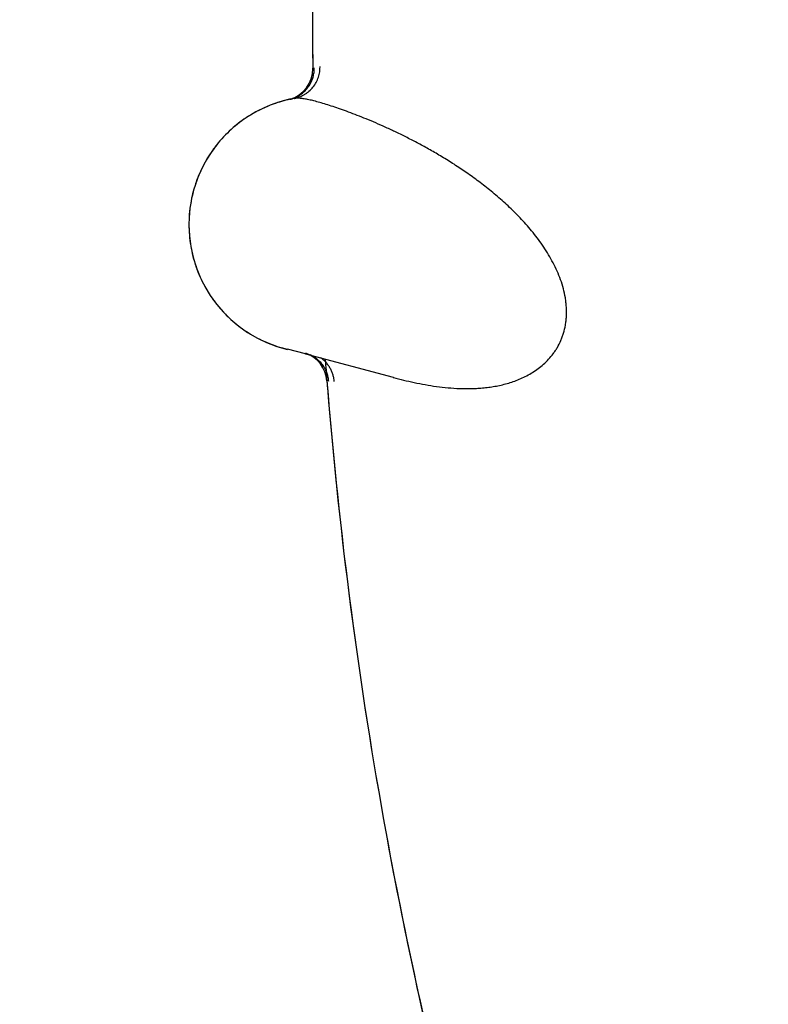
# Model space of a CAD drawing. Units: inches. Extents: x 0.4 to 16.6, y 0.6 to 10.4.
# Drawn here: x 5.2 to 5.3, y 9.3 to 9.4 of the extents above; entities that cross this region are included whole.
import ezdxf

# ---------------------------------------------------------------- set-up
doc = ezdxf.new("R2010")
doc.units = ezdxf.units.IN
doc.header["$LTSCALE"] = 0.935
doc.header["$MEASUREMENT"] = 0
doc.layers.get('0').update_dxf_attribs({"linetype": 'CONTINUOUS'})
doc.layers.add('AXIS', color=7, linetype='CONTINUOUS')

msp = doc.modelspace()

# ---------------------------------------------------------------- linework, layer by layer
at = {"color": 7, "linetype": 'CONTINUOUS'}
for p, q in [((5.2251723301, 9.3810251978), (5.2251613788, 9.3810231246)), ((5.2251744437, 9.3810255789), (5.2251723301, 9.3810251978)), ((5.2251818606, 9.3810269628), (5.2251744437, 9.3810255789)), ((5.2251865755, 9.3810278662), (5.2251818606, 9.3810269628)), ((5.2251865755, 9.3810278662), (5.2251911247, 9.3810287521)), ((5.2169737816, 9.3717021203), (5.2169604686, 9.3711862912)), ((5.2169604686, 9.3711862912), (5.2169604686, 9.3711782282)), ((5.226044931, 9.3610929602), (5.2246479288, 9.361458804)), ((5.2329099647, 9.3592627912), (5.226088192, 9.3610815174)), ((5.232897041, 9.3592658638), (5.2328860824, 9.3592691798)), ((5.2328974558, 9.3592661405), (5.2329099633, 9.3592627916))]:
    msp.add_line(p, q, dxfattribs=at)
for centre, radius, start, end in [((5.5791032301, 9.3870440932), 0.4921259843, 0, 180), ((5.5791032301, 9.3870440932), 0.3525, 179.8957086576, 180.0335685536), ((5.5791032301, 9.3870440932), 0.3525, 180.0335685536, 180.5959361676), ((5.2241224329, 9.3833517874), 0.0024999992, 286.8640601973, 7.593e-06), ((5.2241224321, 9.3833517877), 0.0025, 7.593e-06, 0.5959361191), ((5.2242438251, 9.3833813219), 0.0025018615, 284.6469146112, 291.1129347491), ((5.2242393879, 9.3833941798), 0.0025154547, 291.1017648641, 291.6732117024), ((5.2269606771, 9.3711860919), 0.0100003082, 102.9928324604, 122.3228393505), ((5.226966612, 9.3711634197), 0.0100227907, 109.982414547, 121.312474782), ((5.2269690528, 9.3711756146), 0.0100121662, 102.1780257533, 110.0193893804), ((5.2269596646, 9.3711906573), 0.009995632, 102.555259732, 102.9930610635), ((5.2269591596, 9.3711929181), 0.0099933156, 102.1769856186, 102.5552511688), ((5.2269610457, 9.3711839802), 0.0100024502, 100.3653127142, 102.1767503815), ((5.2269327951, 9.3713382424), 0.0098455495, 100.3654721951, 102.1714180264), ((5.2247276659, 9.3833967053), 0.0024128814, 280.6708066462, 280.9639624888), ((5.2269605988, 9.3711862303), 0.0100001495, 122.392264275, 141.6806485356), ((5.2269553238, 9.3711955145), 0.0099895066, 121.3528291367, 130.1469281629), ((5.2269604835, 9.3711862999), 0.0100000133, 142.0609074185, 177.0432588024), ((5.2269831963, 9.371171756), 0.01002678, 140.8114692015, 152.762308473), ((5.2269631578, 9.3711842674), 0.0100033743, 141.6809158533, 142.0610644794), ((5.2269176719, 9.3712046838), 0.0099534508, 152.758205135, 160.3383037178), ((5.2269666587, 9.3711918741), 0.0100038924, 160.3636162738, 165.2282112882), ((5.2270396017, 9.3711716498), 0.0100795812, 165.2227676194, 176.9832925471), ((5.2269604686, 9.3711782282), 0.01, 180, 256.6090995472), ((5.2252286734, 9.3587987746), 0.0024999998, 4.5635135671, 70.035394852), ((5.5791032301, 9.3870440932), 0.3525, 184.2905243803, 184.563520923), ((5.5791032301, 9.3870440932), 0.3525, 184.563520923, 184.5706062911), ((5.5791032301, 9.3870440932), 0.3525, 184.5706062911, 184.6521952863), ((5.5791032301, 9.3870440932), 0.3525, 184.6521952863, 196.1010495678)]:
    msp.add_arc(centre, radius, start, end, dxfattribs=at)
for points, knots in [([(5.2251683763, 9.3810565544), (5.2252823586, 9.3811018517), (5.2255073492, 9.3812107947), (5.2257659811, 9.3813894021), (5.2259582235, 9.3815569654), (5.2260939157, 9.3816947025), (5.2262187811, 9.3818429515), (5.2263313585, 9.3820006898), (5.226431155, 9.3821661438), (5.22651763, 9.3823376574), (5.2265902992, 9.3825135635), (5.2266673353, 9.38274996), (5.2267284136, 9.383047557), (5.22674299, 9.3832880382), (5.2267416895, 9.3834057291)], [0, 0, 0, 0, 0.1225038874, 0.2486135313, 0.3126457524, 0.377013894, 0.4415292226, 0.5060350833, 0.5703671272, 0.6343284211, 0.6977021902, 0.7602712436, 0.8824453191, 1, 1, 1, 1]), ([(5.2251911247, 9.3810287521), (5.2253246767, 9.3810548905), (5.2255937646, 9.3811313655), (5.2259126429, 9.3812834075), (5.2261550702, 9.3814419921), (5.2263881962, 9.3816256331), (5.2266495854, 9.3818946382), (5.2268567812, 9.3822074026), (5.2269871785, 9.3824746065), (5.2271398788, 9.3828722651), (5.2271947453, 9.3832288977), (5.2271911201, 9.3835072497)], [0, 0, 0, 0, 0.1183260049, 0.2419851333, 0.3055404411, 0.3698996613, 0.4997542941, 0.6297377914, 0.6942323878, 0.7579535048, 1, 1, 1, 1]), ([(5.2463313651, 9.3633405131), (5.2463514317, 9.3634543914), (5.2463846414, 9.3636850855), (5.2464131979, 9.3640357034), (5.2464212637, 9.3643915998), (5.2464091257, 9.3647508307), (5.2463769762, 9.3651114935), (5.2463082948, 9.3655922919), (5.246178138, 9.3661867021), (5.2459604641, 9.3668825877), (5.2456892056, 9.3675575704), (5.2453732923, 9.3682095962), (5.2450212296, 9.3688363628), (5.244639685, 9.3694363904), (5.2442334409, 9.3700103978), (5.2438072977, 9.3705602922), (5.2433656917, 9.3710861957), (5.2429126293, 9.3715879303), (5.2424507851, 9.3720665276), (5.241981857, 9.3725239388), (5.2415072699, 9.3729621796), (5.2410278907, 9.3733828011), (5.2405445036, 9.3737865869), (5.2400587183, 9.3741741992), (5.2394157515, 9.3746660088), (5.2386151099, 9.3752423249), (5.237656095, 9.3758822181), (5.2367109513, 9.3764698033), (5.2357834024, 9.3770107687), (5.2348776063, 9.3775085406), (5.2339982326, 9.3779645605), (5.2331495303, 9.378380887), (5.2323342037, 9.3787606299), (5.2315536293, 9.3791060394), (5.2308090029, 9.3794192869), (5.2301015831, 9.3797023656), (5.2294328101, 9.3799570654), (5.2288041445, 9.3801841801), (5.2282177693, 9.3803842912), (5.2276761247, 9.3805578826), (5.2271809817, 9.3807052014), (5.2267329697, 9.38082616), (5.2263884319, 9.3809077092), (5.2261364143, 9.3809591828), (5.2259655685, 9.3809899714), (5.2258065565, 9.3810140946), (5.2256593927, 9.3810314109), (5.2255240895, 9.381041778), (5.2254006437, 9.3810450523), (5.2252890624, 9.3810410877), (5.2252189313, 9.3810330957), (5.2251860465, 9.3810275966)], [0, 0, 0, 0, 0.0117030648, 0.0235708708, 0.035582689, 0.0477121461, 0.0599303278, 0.0722110837, 0.096848522, 0.1214172542, 0.1459243432, 0.1704048602, 0.1946953491, 0.2186412553, 0.2423381653, 0.2658419979, 0.2890313764, 0.3118244461, 0.3342476455, 0.3563339297, 0.3781143714, 0.3996189103, 0.4208733668, 0.4418545537, 0.4625126938, 0.5027968809, 0.5416707409, 0.5791746032, 0.6154152633, 0.6503334561, 0.6837692057, 0.7156618036, 0.7460007291, 0.7747929763, 0.8020468486, 0.8277560582, 0.8519059027, 0.8744717234, 0.8954038539, 0.9146094983, 0.9320338966, 0.9476830079, 0.961570225, 0.967858947, 0.9737141283, 0.9791379849, 0.984134034, 0.9887077793, 0.9928675185, 0.9966255517, 1, 1, 1, 1]), ([(5.2169604686, 9.3711862912), (5.2169604689, 9.3706306827), (5.2170316933, 9.3697939807), (5.2172625144, 9.3687036247), (5.2175033006, 9.3679009005), (5.2178107855, 9.3671217276), (5.2181825721, 9.3663717465), (5.2186152853, 9.3656557631), (5.2191058717, 9.364978435), (5.219651318, 9.3643445128), (5.2202481204, 9.3637585036), (5.2208917956, 9.363223948), (5.2215780738, 9.3627445251), (5.2223025872, 9.362323856), (5.223060714, 9.3619659748), (5.2238460738, 9.3616726908), (5.2243841162, 9.3615210646), (5.2246555479, 9.3614565809)], [0, 0, 0, 0, 0.1246123637, 0.1871842176, 0.249781771, 0.3123340767, 0.3748337531, 0.4373008031, 0.4997481481, 0.5621893393, 0.6246426645, 0.6871200758, 0.7496292846, 0.8121825991, 0.8747960011, 0.93742874, 1, 1, 1, 1]), ([(5.2329094905, 9.3592625299), (5.2331743282, 9.3591916564), (5.2337143228, 9.3590533568), (5.2345413854, 9.3588640561), (5.2353965648, 9.3586951117), (5.2362764982, 9.358554361), (5.2371779916, 9.3584501376), (5.2379420973, 9.3584008911), (5.2385615151, 9.3583876388), (5.239031916, 9.3583922631), (5.2395061014, 9.3584132225), (5.2399838144, 9.3584521995), (5.2404644041, 9.3585107882), (5.2409465472, 9.3585908213), (5.2414282592, 9.3586944351), (5.2419073744, 9.3588235509), (5.2423824704, 9.3589799645), (5.2428526777, 9.3591671267), (5.2433165054, 9.3593886551), (5.2437707433, 9.3596470727), (5.2442104187, 9.3599450613), (5.2446302281, 9.3602864699), (5.2450251917, 9.3606747992), (5.2453262669, 9.3610372133), (5.2455471192, 9.3613519517), (5.2457557912, 9.3616881345), (5.2459377491, 9.3620469568), (5.2460892721, 9.3624249732), (5.2462215748, 9.3628225675), (5.2462945132, 9.3631313778), (5.2463313651, 9.3633405129)], [0, 0, 0, 0, 0.0520861381, 0.1058917888, 0.1611741578, 0.2176690816, 0.2751470355, 0.3335254247, 0.3630610219, 0.392839865, 0.4228831683, 0.4532186588, 0.4838779366, 0.5148385094, 0.5460412095, 0.577451626, 0.6090674367, 0.6410167587, 0.6735361196, 0.7066455081, 0.7402118423, 0.7743313657, 0.8093066472, 0.8452834046, 0.8636659692, 0.8823209503, 0.9204258178, 0.9398980942, 0.9596550148, 1, 1, 1, 1]), ([(5.226088192, 9.3610815174), (5.2260845689, 9.3610824758), (5.2260701486, 9.3610862904), (5.2260557283, 9.3610901046), (5.226044931, 9.3610929602)], [0, 0, 0, 0, 0.2512520743, 1, 1, 1, 1]), ([(5.2263811343, 9.3610608745), (5.2264826551, 9.361015033), (5.2266813323, 9.3609082483), (5.2269103302, 9.3607424166), (5.227080441, 9.3605908891), (5.2272400852, 9.3604273479), (5.2274167221, 9.3602034286), (5.2275612418, 9.3599593141), (5.2276552943, 9.3597561475), (5.227733382, 9.3595520319), (5.2278040812, 9.3592942043), (5.227834187, 9.3590841615), (5.2278423981, 9.3589805678)], [0, 0, 0, 0, 0.1253790378, 0.2529938381, 0.3172615314, 0.3816195708, 0.5100456346, 0.6372117961, 0.699935722, 0.7618685428, 0.8830314617, 1, 1, 1, 1]), ([(5.2282985784, 9.3589358442), (5.2282919361, 9.3590215267), (5.2282693418, 9.3591950383), (5.2282080436, 9.3594538969), (5.2281172561, 9.3597114511), (5.2279955656, 9.3599622292), (5.2278447014, 9.3602013595), (5.2276964841, 9.3603868159), (5.2275652357, 9.3605244625), (5.227426314, 9.3606538501), (5.227314006, 9.3607417066), (5.2272362984, 9.3607957519)], [0, 0, 0, 0, 0.116527016, 0.2367626736, 0.3600794356, 0.4860531678, 0.6139114463, 0.7426966505, 0.8072032317, 0.8716570429, 1, 1, 1, 1])]:
    msp.add_open_spline(points, degree=3, knots=knots, dxfattribs=at)
for points in [[(5.2251723312, 9.3810251951), (5.2251686769, 9.3810245288), (5.2251650226, 9.3810238625), (5.2251613684, 9.3810231962)], [(5.2251831746, 9.3810271118), (5.2251806095, 9.3810266636), (5.2251780445, 9.3810262153), (5.2251754794, 9.3810257671)], [(5.2251860465, 9.3810275966), (5.2251850892, 9.381027435), (5.2251841319, 9.3810272734), (5.2251831746, 9.3810271118)], [(5.2216136198, 9.37963684), (5.2216102102, 9.3796346797), (5.2216068005, 9.3796325194), (5.2216033908, 9.3796303591)]]:
    msp.add_open_spline(points, degree=3, dxfattribs=at)
at = {"layer": 'AXIS', "color": 7, "linetype": 'CONTINUOUS'}
for start, end in [(179.2781998743, 180.5959072723), (184.5635274844, 196.1010210986)]:
    msp.add_arc((5.5791032301, 9.3870440932), 0.3525, start, end, dxfattribs=at)

doc.saveas('drawing.dxf')
